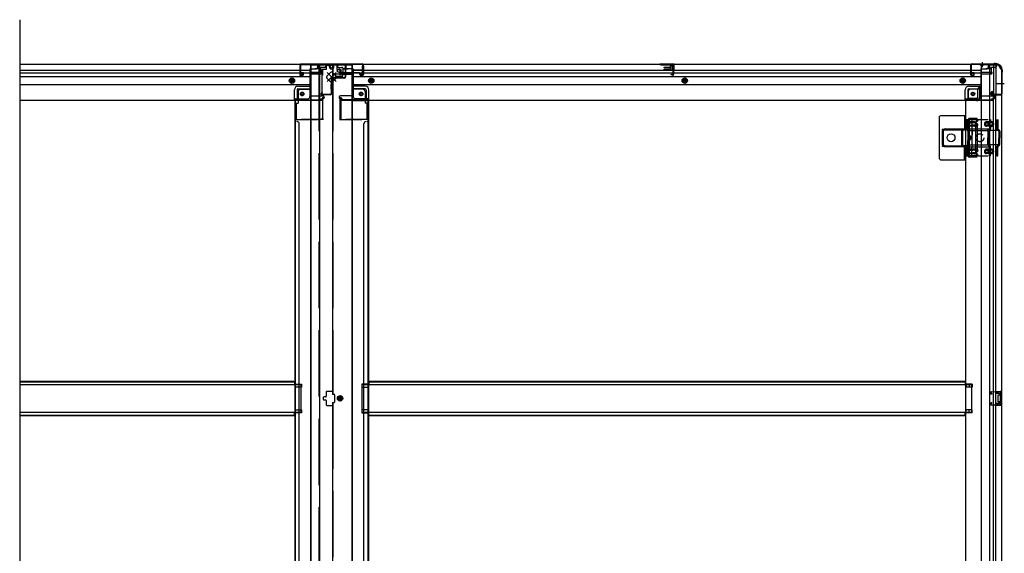
# Model space of a CAD drawing. Extents: x 542 to 20478, y 226 to 14052.
# Drawn here: x 6036 to 8258, y 3137 to 4343 of the extents above; entities that cross this region are included whole.
import ezdxf

# ---------------------------------------------------------------- set-up
doc = ezdxf.new("R2010")
doc.units = 0
doc.header["$LTSCALE"] = 50
doc.header["$MEASUREMENT"] = 0
for name, pattern in [('1PL-M', [15, 12, -1, 1, -1]), ('1PL-S', [4, 2.5, -0.5, 0.5, -0.5]), ('HIDE-L', [3, 2, -1]), ('HIDE-LL', [4, 3, -1]), ('HIDE-M', [2, 1, -1]), ('TENSEN-', [0.6, 0.2, -0.4])]:
    doc.linetypes.add(name, pattern=pattern)
for name, color, linetype in [('HIKIDASHI', 6, 'CONTINUOUS'), ('下枠中', 2, 'CONTINUOUS'), ('下枠側', 2, 'CONTINUOUS'), ('下枠後', 3, 'CONTINUOUS'), ('下枠接続金具後中', 6, 'CONTINUOUS'), ('中柱後', 2, 'CONTINUOUS'), ('中柱後カバー', 4, 'CONTINUOUS'), ('中柱後補強', 1, 'CONTINUOUS'), ('内アンカー金具A', 6, 'HIDE-M'), ('内アンカー金具L', 6, 'CONTINUOUS'), ('床補強', 3, 'CONTINUOUS'), ('柱後', 3, 'CONTINUOUS'), ('間柱', 3, 'CONTINUOUS')]:
    doc.layers.add(name, color=color, linetype=linetype)

msp = doc.modelspace()

# ---------------------------------------------------------------- linework, layer by layer
at = {"layer": 'HIKIDASHI'}
msp.add_line((6036.1, 4342.8), (6036.1, 1931), dxfattribs=at)
at = {"layer": '下枠中'}
for p, q in [((6693.1, 2032), (6693.1, 4241)), ((6693.1, 4241), (6787.1, 4241)), ((6694.1, 2032), (6694.1, 4241)), ((6712.6, 4241), (6712.6, 2032)), ((6742.1, 4241), (6742.1, 3496)), ((6786.1, 2032), (6786.1, 4241)), ((6787.1, 2032), (6787.1, 4241)), ((6765.1, 4220), (6748.1, 4220)), ((6748.1, 4220), (6748.1, 4215.5)), ((6748.1, 4215.5), (6765.1, 4215.5)), ((6765.1, 4215.5), (6765.1, 4220)), ((6693.1, 4160), (6657.1, 4160)), ((6657.1, 4160), (6657.1, 2194.5)), ((6658.1, 4160), (6658.1, 2194.5)), ((6787.1, 4160), (6823.1, 4160)), ((6822.1, 4160), (6822.1, 2194.5)), ((6823.1, 4160), (6823.1, 2210.5)), ((6660.1, 4112.5), (6658.1, 4112.5)), ((6820.1, 4112.5), (6822.1, 4112.5)), ((6667.1, 2772.9), (6667.1, 4107.5)), ((6813.1, 2247), (6813.1, 4107.5)), ((6657.1, 3519.5), (6672.1, 3519.5)), ((6672.1, 3512.5), (6657.1, 3512.5)), ((6672.1, 3519.5), (6672.1, 3512.5)), ((6823.1, 3519.5), (6808.1, 3519.5)), ((6808.1, 3519.5), (6808.1, 3512.5)), ((6808.1, 3512.5), (6823.1, 3512.5)), ((6726.6, 3490.5), (6722.6, 3490.5)), ((6728.1, 3501.5), (6728.1, 3492)), ((6742.1, 3503), (6729.6, 3503)), ((6745.6, 3496), (6742.1, 3496)), ((6747.1, 3487), (6747.1, 3494.5)), ((6759.1, 3492.8), (6754.1, 3489.9)), ((6754.1, 3489.9), (6754.1, 3484.2)), ((6764.1, 3489.9), (6759.1, 3492.8)), ((6764.1, 3484.2), (6764.1, 3489.9)), ((6721.1, 3489), (6721.1, 3485)), ((6722.6, 3483.5), (6726.6, 3483.5)), ((6728.1, 3482), (6728.1, 3472.5)), ((6729.6, 3471), (6742.1, 3471)), ((6742.1, 3478), (6742.1, 2795)), ((6742.1, 3478), (6745.6, 3478)), ((6747.1, 3479.5), (6747.1, 3487)), ((6754.1, 3484.2), (6759.1, 3481.3)), ((6759.1, 3481.3), (6764.1, 3484.2)), ((6657.1, 3461.5), (6672.1, 3461.5)), ((6672.1, 3454.5), (6657.1, 3454.5)), ((6672.1, 3461.5), (6672.1, 3454.5)), ((6823.1, 3461.5), (6808.1, 3461.5)), ((6808.1, 3461.5), (6808.1, 3454.5)), ((6808.1, 3454.5), (6823.1, 3454.5))]:
    msp.add_line(p, q, dxfattribs=at)
at = {"layer": '下枠中', "linetype": 'HIDE-LL'}
for p, q in [((6711.6, 4241), (6711.6, 2032)), ((6743.1, 4241), (6743.1, 3496)), ((6743.1, 3478), (6743.1, 2795))]:
    msp.add_line(p, q, dxfattribs=at)
at = {"layer": '下枠中'}
for centre, radius in [((6756.6, 4227.5), 4), ((6759.1, 3487), 6), ((6759.1, 3487), 4.5), ((6759.1, 3487), 3), ((6759.1, 3487), 2)]:
    msp.add_circle(centre, radius, dxfattribs=at)
for centre, radius, start, end in [((6662.1, 4107.5), 5, 0, 90), ((6818.1, 4107.5), 5, 90, 180), ((6722.6, 3489), 1.5, 90, 180), ((6726.6, 3492), 1.5, 270, 0), ((6729.6, 3501.5), 1.5, 90, 180), ((6745.6, 3494.5), 1.5, 0, 90), ((6722.6, 3485), 1.5, 180, 270), ((6726.6, 3482), 1.5, 0, 90), ((6729.6, 3472.5), 1.5, 180, 270), ((6745.6, 3479.5), 1.5, 270, 0)]:
    msp.add_arc(centre, radius, start, end, dxfattribs=at)
at = {"layer": '下枠側'}
for p, q in [((8206.1, 4241), (8206.1, 2032)), ((8241.1, 4241), (8206.1, 4241)), ((8224.6, 4241), (8224.6, 2032)), ((8234.1, 4241), (8234.1, 4174.5)), ((8239.1, 4241), (8239.1, 4174.5)), ((8252.1, 4231), (8251.1, 4231)), ((8252.1, 4231), (8252.1, 2042)), ((8177.1, 4180.5), (8177.1, 4163)), ((8197.6, 4185.5), (8182.1, 4185.5)), ((8202.6, 4191.5), (8197.6, 4185.5)), ((8197.6, 4185.5), (8197.6, 4167)), ((8206.1, 4191.5), (8202.6, 4191.5)), ((8202.6, 4191.5), (8202.6, 4167)), ((8229.1, 4174), (8229.1, 4178.5)), ((8231.1, 4180.5), (8234.1, 4180.5)), ((8233.1, 4180.5), (8233.1, 4174.5)), ((8233.1, 4180.5), (8233.1, 4174.5)), ((8234.1, 4180.5), (8234.1, 4174.5)), ((8234.1, 4180.5), (8234.1, 4174.5)), ((8171.1, 4160), (8171.1, 2194.5)), ((8173.6, 4160), (8171.1, 4160)), ((8195.6, 4160), (8171.1, 4160)), ((8195.6, 4165), (8177.1, 4165)), ((8251.1, 4172), (8231.1, 4172)), ((8233.1, 4174.5), (8251.1, 4174.5)), ((8234.1, 2101), (8234.1, 4172)), ((8239.1, 2101), (8239.1, 4172)), ((8252.1, 4173.5), (8252.1, 4173)), ((8177.1, 4034.5), (8177.1, 4117.5)), ((8177.1, 4034.5), (8177.1, 4117.5)), ((8196.6, 4119.5), (8179.1, 4119.5)), ((8196.6, 4119.5), (8179.1, 4119.5)), ((8180.1, 4036.5), (8180.1, 4115.5)), ((8180.1, 4036.5), (8180.1, 4115.5)), ((8194.6, 4116.5), (8181.1, 4116.5)), ((8194.6, 4116.5), (8181.1, 4116.5)), ((8195.1, 4115.8), (8195.6, 4114.1)), ((8195.1, 4115.8), (8195.6, 4114.1)), ((8197.3, 4118.8), (8198.5, 4115)), ((8197.3, 4118.8), (8198.5, 4115)), ((8194.1, 4051.8), (8194.1, 4100.6)), ((8194.1, 4051.8), (8194.1, 4100.6)), ((8194.3, 4101.7), (8195.6, 4106)), ((8194.3, 4101.7), (8195.6, 4106)), ((8197.1, 4100.8), (8198.5, 4105.1)), ((8197.1, 4100.8), (8198.5, 4105.1)), ((8197.1, 4100.6), (8197.1, 4051.9)), ((8197.1, 4100.6), (8197.1, 4051.9)), ((8194.3, 4050.3), (8195.6, 4046.1)), ((8194.3, 4050.3), (8195.6, 4046.1)), ((8197.1, 4051.3), (8198.5, 4047)), ((8197.1, 4051.3), (8198.5, 4047)), ((8194.1, 4032.5), (8179.1, 4032.5)), ((8194.1, 4032.5), (8179.1, 4032.5)), ((8193.4, 4035.5), (8181.1, 4035.5)), ((8193.4, 4035.5), (8181.1, 4035.5)), ((8195.3, 4036.9), (8195.6, 4038)), ((8195.3, 4036.9), (8195.6, 4038)), ((8197.9, 4035.3), (8198.5, 4037.1)), ((8197.9, 4035.3), (8198.5, 4037.1)), ((8186.1, 3519.5), (8171.1, 3519.5)), ((8186.1, 3512.5), (8171.1, 3512.5)), ((8172.1, 3519.5), (8172.1, 3512.5)), ((8179.1, 3519.5), (8179.1, 3512.5)), ((8186.1, 3519.5), (8186.1, 3512.5)), ((8238.1, 3503), (8252.1, 3503)), ((8238.1, 3498.5), (8247.6, 3498.5)), ((8239.1, 3502.9), (8239.1, 3498.5)), ((8242.1, 3503), (8242.1, 3498.5)), ((8243.8, 3503), (8243.8, 3498.5)), ((8244.1, 3494), (8244.1, 3480)), ((8245.1, 3495), (8247.6, 3495)), ((8248.6, 3497.5), (8248.6, 3496)), ((8251.1, 3503), (8251.1, 3471)), ((8252.1, 3503), (8252.1, 3471)), ((8247.6, 3475.5), (8238.1, 3475.5)), ((8252.1, 3471), (8238.1, 3471)), ((8239.1, 3471.2), (8239.1, 3475.5)), ((8242.1, 3475.5), (8242.1, 3471)), ((8243.8, 3475.5), (8243.8, 3471)), ((8247.6, 3479), (8245.1, 3479)), ((8248.6, 3478), (8248.6, 3476.5)), ((8186.1, 3461.5), (8171.1, 3461.5)), ((8186.1, 3454.5), (8171.1, 3454.5)), ((8172.1, 3454.5), (8172.1, 3461.5)), ((8179.1, 3454.5), (8179.1, 3461.5)), ((8186.1, 3454.5), (8186.1, 3461.5))]:
    msp.add_line(p, q, dxfattribs=at)
at = {"layer": '下枠側', "color": 6, "linetype": '1PL-M'}
msp.add_line((8258.4, 4198), (8241.4, 4198), dxfattribs=at)
at = {"layer": '下枠側'}
msp.add_circle((8187.6, 4175), 4, dxfattribs=at)
for centre, radius, start, end in [((8241.1, 4233), 8, 0, 90), ((8251.1, 4233), 2, 180, 270), ((8182.1, 4180.5), 5, 90, 180), ((8231.1, 4178.5), 2, 90, 180), ((8174.1, 4163), 3, 270, 0), ((8195.6, 4167), 7, 270, 0), ((8195.6, 4167), 2, 270, 0), ((8231.1, 4174), 2, 180, 270), ((8251.1, 4173.5), 1, 0, 90), ((8251.1, 4173), 1, 270, 0), ((8179.1, 4117.5), 2, 90, 180), ((8179.1, 4117.5), 2, 90, 180), ((8181.1, 4115.5), 1, 90, 180), ((8181.1, 4115.5), 1, 90, 180), ((8194.1, 4115.5), 1, 17.4576, 90), ((8194.1, 4115.5), 1, 17.4576, 90), ((8197.1, 4114.5), 1.5, 197.4576, 270), ((8197.1, 4114.5), 1.5, 197.4576, 270), ((8196.3, 4118.5), 1, 17.4576, 90), ((8196.3, 4118.5), 1, 17.4576, 90), ((8197.1, 4114.5), 1.5, 270, 17.4576), ((8197.1, 4114.5), 1.5, 270, 17.4576), ((8199.1, 4100.2), 5, 162.5424, 179.9995), ((8199.1, 4100.2), 5, 162.5424, 179.9995), ((8197.1, 4105.5), 1.5, 90, 162.5424), ((8197.1, 4105.5), 1.5, 90, 162.5424), ((8197.1, 4105.5), 1.5, 342.5424, 90), ((8197.1, 4105.5), 1.5, 342.5424, 90), ((8199.1, 4100.2), 2, 162.5424, 180), ((8199.1, 4100.2), 2, 162.5424, 180), ((8199.1, 4051.8), 5, 180.0005, 197.4576), ((8199.1, 4051.8), 5, 180.0005, 197.4576), ((8197.1, 4046.5), 1.5, 197.4576, 270), ((8197.1, 4046.5), 1.5, 197.4576, 270), ((8199.1, 4051.9), 2, 180, 197.4576), ((8199.1, 4051.9), 2, 180, 197.4576), ((8198.1, 4051.7), 1, 180, 197.4576), ((8198.1, 4051.7), 1, 180, 197.4576), ((8198.1, 4051.7), 1, 180, 197.4576), ((8198.1, 4051.7), 1, 180, 197.4576), ((8197.1, 4046.5), 1.5, 270, 17.4576), ((8197.1, 4046.5), 1.5, 270, 17.4576), ((8179.1, 4034.5), 2, 180, 270), ((8179.1, 4034.5), 2, 180, 270), ((8181.1, 4036.5), 1, 180, 270), ((8181.1, 4036.5), 1, 180, 270), ((8193.4, 4037.5), 2, 270, 342.5424), ((8193.4, 4037.5), 2, 270, 342.5424), ((8194.1, 4036.5), 4, 270, 342.5424), ((8194.1, 4036.5), 4, 270, 342.5424), ((8197.1, 4037.5), 1.5, 90, 162.5424), ((8197.1, 4037.5), 1.5, 90, 162.5424), ((8197.1, 4037.5), 1.5, 342.5424, 90), ((8197.1, 4037.5), 1.5, 342.5424, 90), ((8245.1, 3494), 1, 90, 180), ((8247.6, 3497.5), 1, 0, 90), ((8247.6, 3496), 1, 270, 0), ((8245.1, 3480), 1, 180, 270), ((8247.6, 3478), 1, 0, 90), ((8247.6, 3476.5), 1, 270, 0)]:
    msp.add_arc(centre, radius, start, end, dxfattribs=at)
at = {"layer": '下枠後', "color": 6, "linetype": '1PL-S'}
msp.add_line((8208.1, 4247), (8208.1, 4235.8), dxfattribs=at)
at = {"layer": '下枠後'}
for p, q in [((6036.1, 4242), (6727.1, 4242)), ((6036.1, 4229), (6668.1, 4229)), ((6036.1, 4223), (6668.1, 4223)), ((6668.1, 4238), (6668.1, 4219)), ((6669.6, 4239), (6669.1, 4239)), ((6670.6, 4233.7), (6670.6, 4238)), ((6670.6, 4232.7), (6670.6, 4233.7)), ((6670.6, 4223), (6670.6, 4232.7)), ((6670.6, 4229), (6691.1, 4229)), ((6670.6, 4223), (6670.6, 4222)), ((6676.6, 4223), (6670.6, 4223)), ((6676.6, 4219), (6676.6, 4223)), ((6677.1, 4223), (6691.1, 4223)), ((6691.1, 4231), (6691.1, 4169)), ((6692.1, 4232), (6705.1, 4232)), ((6713.1, 4223.6), (6692.1, 4223.6)), ((6716.1, 4223.6), (6692.1, 4223.6)), ((6715.1, 4232), (6703.1, 4232)), ((6715.2, 4233), (6707.3, 4233)), ((6708.1, 4242), (6708.1, 4235)), ((6708.1, 4241), (6727.1, 4241)), ((6715.1, 4233), (6715.1, 4220)), ((6724.1, 4235), (6717.1, 4235)), ((6727.1, 4242), (6727.1, 4238)), ((6753.1, 4242), (8241.1, 4242)), ((6753.1, 4242), (6753.1, 4238)), ((6772.1, 4241), (6753.1, 4241)), ((6756.1, 4235), (6763.1, 4235)), ((6764.1, 4223.6), (6788.1, 4223.6)), ((6765, 4233), (6772.8, 4233)), ((6765, 4232), (6777.1, 4232)), ((6765.1, 4233), (6765.1, 4220)), ((6767.1, 4223.6), (6788.1, 4223.6)), ((6772.1, 4242), (6772.1, 4235)), ((6788.1, 4232), (6775.1, 4232)), ((6789.1, 4231), (6789.1, 4169)), ((6789.1, 4229), (8182.1, 4229)), ((6809.6, 4229), (6789.1, 4229)), ((6789.1, 4223), (8182.1, 4223)), ((6803.1, 4223), (6789.1, 4223)), ((6803.6, 4219), (6803.6, 4223)), ((6803.6, 4223), (6809.6, 4223)), ((6809.6, 4233.7), (6809.6, 4238)), ((6809.6, 4232.7), (6809.6, 4233.7)), ((6809.6, 4223), (6809.6, 4232.7)), ((6809.6, 4223), (6809.6, 4222)), ((6810.6, 4239), (6811.1, 4239)), ((6812.1, 4238), (6812.1, 4219)), ((7513.1, 4242), (7481.1, 4242)), ((7513.1, 4241), (7481.1, 4241)), ((7504.1, 4234), (7490.1, 4234)), ((7505.1, 4235), (7505.1, 4237.5)), ((7507.6, 4238.5), (7506.1, 4238.5)), ((7508.6, 4229), (7508.6, 4237.5)), ((7513.1, 4230), (7508.6, 4230)), ((7513.1, 4229), (7513.1, 4242)), ((8182.1, 4238), (8182.1, 4219)), ((8183.6, 4239), (8183.1, 4239)), ((8184.6, 4233.7), (8184.6, 4238)), ((8184.6, 4232.7), (8184.6, 4233.7)), ((8184.6, 4223), (8184.6, 4232.7)), ((8184.6, 4229), (8205.1, 4229)), ((8184.6, 4223), (8184.6, 4222)), ((8190.6, 4223), (8184.6, 4223)), ((8190.6, 4219), (8190.6, 4223)), ((8191.1, 4223), (8205.1, 4223)), ((8205.1, 4231), (8205.1, 4169)), ((8206.1, 4232), (8219.1, 4232)), ((8227.1, 4223.6), (8206.1, 4223.6)), ((8230.1, 4223.6), (8206.1, 4223.6)), ((8229.1, 4232), (8217.1, 4232)), ((8229.2, 4233), (8221.3, 4233)), ((8222.1, 4242), (8222.1, 4235)), ((8222.1, 4241), (8241.1, 4241)), ((8229.1, 4233), (8229.1, 4220)), ((8238.1, 4235), (8231.1, 4235)), ((8241.1, 4242), (8241.1, 4238)), ((6036.1, 4214.5), (6691.1, 4214.5)), ((6670.1, 4217), (6674.6, 4217)), ((6670.1, 4217), (6674.6, 4217)), ((6676.6, 4222), (6670.6, 4222)), ((6715.1, 4220), (6692.1, 4220)), ((6715.1, 4220.5), (6716.9, 4222.2)), ((6715.1, 4220.5), (6715.1, 4220)), ((6765.1, 4220.5), (6763.2, 4222.2)), ((6765.1, 4220.5), (6765.1, 4220)), ((6765.1, 4220), (6788.1, 4220)), ((6789.1, 4214.5), (8205.1, 4214.5)), ((6803.6, 4222), (6809.6, 4222)), ((6810.1, 4217), (6805.6, 4217)), ((6810.1, 4217), (6805.6, 4217)), ((8184.1, 4217), (8188.6, 4217)), ((8184.1, 4217), (8188.6, 4217)), ((8190.6, 4222), (8184.6, 4222)), ((8229.1, 4220), (8206.1, 4220)), ((8229.1, 4220.5), (8230.9, 4222.2)), ((8229.1, 4220.5), (8229.1, 4220)), ((6036.1, 4196), (6691.1, 4196)), ((6656.1, 4162), (6656.1, 4184.5)), ((6656.1, 4162), (6656.1, 4184.5)), ((6662.1, 4184.5), (6662.1, 4164)), ((6662.1, 4184.5), (6662.1, 4164)), ((6664.1, 4192.5), (6691.1, 4192.5)), ((6664.1, 4192.5), (6691.1, 4192.5)), ((6664.1, 4186.5), (6691.1, 4186.5)), ((6664.1, 4186.5), (6691.1, 4186.5)), ((6789.1, 4196), (8205.1, 4196)), ((6816.1, 4192.5), (6789.1, 4192.5)), ((6816.1, 4192.5), (6789.1, 4192.5)), ((6816.1, 4186.5), (6789.1, 4186.5)), ((6816.1, 4186.5), (6789.1, 4186.5)), ((6818.1, 4184.5), (6818.1, 4164)), ((6818.1, 4184.5), (6818.1, 4164)), ((6824.1, 4162), (6824.1, 4184.5)), ((6824.1, 4162), (6824.1, 4184.5)), ((8170.1, 4162), (8170.1, 4184.5)), ((8170.1, 4162), (8170.1, 4184.5)), ((8176.1, 4184.5), (8176.1, 4164)), ((8176.1, 4184.5), (8176.1, 4164)), ((8178.1, 4192.5), (8205.1, 4192.5)), ((8178.1, 4192.5), (8205.1, 4192.5)), ((8178.1, 4186.5), (8205.1, 4186.5)), ((8178.1, 4186.5), (8205.1, 4186.5)), ((6036.1, 4161), (6718.1, 4161)), ((6656.1, 4162), (6718.1, 4162)), ((6656.1, 4162), (6656.1, 4161)), ((6656.1, 4162), (6656.1, 4161)), ((6658.1, 4164), (6686.1, 4164)), ((6692.1, 4171), (6720.1, 4171)), ((6715.1, 4162), (6715.1, 4161)), ((6717.1, 4164), (6720.1, 4164)), ((6718.1, 4162), (6718.1, 4161)), ((6723.1, 4168), (6723.1, 4167)), ((6757.1, 4168), (6757.1, 4167)), ((6788.1, 4171), (6760.1, 4171)), ((6763.1, 4164), (6760.1, 4164)), ((6824.1, 4162), (6762.1, 4162)), ((6762.1, 4162), (6762.1, 4161)), ((6762.1, 4161), (8232.1, 4161)), ((6765.1, 4162), (6765.1, 4161)), ((6822.1, 4164), (6794.1, 4164)), ((6824.1, 4162), (6824.1, 4161)), ((6824.1, 4162), (6824.1, 4161)), ((8170.1, 4162), (8232.1, 4162)), ((8170.1, 4162), (8170.1, 4161)), ((8170.1, 4162), (8170.1, 4161)), ((8172.1, 4164), (8200.1, 4164)), ((8206.1, 4171), (8234.1, 4171)), ((8229.1, 4162), (8229.1, 4161)), ((8231.1, 4164), (8234.1, 4164)), ((8232.1, 4162), (8232.1, 4161)), ((8237.1, 4168), (8237.1, 4167))]:
    msp.add_line(p, q, dxfattribs=at)
at = {"layer": '下枠後', "color": 6, "linetype": 'HIDE-L'}
for p, q in [((6715.1, 4220.5), (6715.1, 4223.6)), ((6765.1, 4220.5), (6765.1, 4223.6)), ((7503.6, 4235), (7490.6, 4235)), ((7503.6, 4230), (7490.6, 4230)), ((7504.6, 4231), (7504.6, 4234)), ((8203.9, 4240.5), (8203.9, 4240)), ((8212.3, 4240), (8203.9, 4240)), ((8204.6, 4241.4), (8204.6, 4240)), ((8204.9, 4240.5), (8204.9, 4240)), ((8211.3, 4240.5), (8211.3, 4240)), ((8211.6, 4241.4), (8211.6, 4240)), ((8212.3, 4240.5), (8212.3, 4240)), ((8229.1, 4220.5), (8229.1, 4223.6))]:
    msp.add_line(p, q, dxfattribs=at)
at = {"layer": '下枠後', "color": 6, "linetype": 'HIDE-M'}
for p, q in [((6650.6, 4210.8), (6645.6, 4207.9)), ((6645.6, 4207.9), (6645.6, 4202.2)), ((6645.6, 4202.2), (6650.6, 4199.3)), ((6655.6, 4207.9), (6650.6, 4210.8)), ((6650.6, 4199.3), (6655.6, 4202.2)), ((6655.6, 4202.2), (6655.6, 4207.9)), ((6824.6, 4207.9), (6829.6, 4210.8)), ((6824.6, 4202.2), (6824.6, 4207.9)), ((6829.6, 4199.3), (6824.6, 4202.2)), ((6829.6, 4210.8), (6834.6, 4207.9)), ((6834.6, 4202.2), (6829.6, 4199.3)), ((6834.6, 4207.9), (6834.6, 4202.2)), ((7537.1, 4210.8), (7532.1, 4207.9)), ((7532.1, 4207.9), (7532.1, 4202.2)), ((7532.1, 4202.2), (7537.1, 4199.3)), ((7542.1, 4207.9), (7537.1, 4210.8)), ((7537.1, 4199.3), (7542.1, 4202.2)), ((7542.1, 4202.2), (7542.1, 4207.9)), ((8164.6, 4210.8), (8159.6, 4207.9)), ((8159.6, 4207.9), (8159.6, 4202.2)), ((8159.6, 4202.2), (8164.6, 4199.3)), ((8169.6, 4207.9), (8164.6, 4210.8)), ((8164.6, 4199.3), (8169.6, 4202.2)), ((8169.6, 4202.2), (8169.6, 4207.9))]:
    msp.add_line(p, q, dxfattribs=at)
at = {"layer": '下枠後'}
for centre, radius in [((6650.6, 4205), 6), ((6650.6, 4205), 4.5), ((6650.6, 4205), 2), ((6829.6, 4205), 6), ((6829.6, 4205), 4.5), ((6829.6, 4205), 2), ((7537.1, 4205), 6), ((7537.1, 4205), 4.5), ((7537.1, 4205), 2), ((8164.6, 4205), 6), ((8164.6, 4205), 4.5), ((8164.6, 4205), 2), ((6673.6, 4175), 2.5), ((6673.6, 4175), 2.5), ((6806.6, 4175), 2.5), ((6806.6, 4175), 2.5), ((8187.6, 4175), 2.5), ((8187.6, 4175), 2.5)]:
    msp.add_circle(centre, radius, dxfattribs=at)
at = {"layer": '下枠後', "color": 4}
for centre in [(6650.6, 4205), (6829.6, 4205), (7537.1, 4205), (8164.6, 4205), (6673.6, 4175), (6806.6, 4175), (8187.6, 4175)]:
    msp.add_circle(centre, 3, dxfattribs=at)
at = {"layer": '下枠後', "color": 6, "linetype": 'HIDE-M'}
for centre in [(6673.6, 4175), (6806.6, 4175), (8187.6, 4175)]:
    msp.add_circle(centre, 3.7, dxfattribs=at)
at = {"layer": '下枠後'}
for centre, radius, start, end in [((6669.1, 4238), 1, 90, 180), ((6669.6, 4238), 1, 0, 90), ((6692.1, 4231), 1, 90, 180), ((6705.1, 4235), 3, 270, 0), ((6717.1, 4233), 2, 90, 180), ((6716.1, 4222.6), 1, 333.4349, 90), ((6724.1, 4238), 3, 270, 0), ((6756.1, 4238), 3, 180, 270), ((6763.1, 4233), 2, 0, 90), ((6764.1, 4222.6), 1, 90, 206.5651), ((6775.1, 4235), 3, 180, 270), ((6788.1, 4231), 1, 0, 90), ((6810.6, 4238), 1, 90, 180), ((6811.1, 4238), 1, 0, 90), ((7504.1, 4235), 1, 270, 0), ((7506.1, 4237.5), 1, 90, 180), ((7507.6, 4237.5), 1, 0, 90), ((8183.1, 4238), 1, 90, 180), ((8183.6, 4238), 1, 0, 90), ((8206.1, 4231), 1, 90, 180), ((8219.1, 4235), 3, 270, 0), ((8231.1, 4233), 2, 90, 180), ((8230.1, 4222.6), 1, 333.4349, 90), ((8238.1, 4238), 3, 270, 0), ((6670.1, 4219), 2, 180, 270), ((6674.6, 4219), 2, 270, 0), ((6805.6, 4219), 2, 180, 270), ((6810.1, 4219), 2, 270, 0), ((8184.1, 4219), 2, 180, 270), ((8188.6, 4219), 2, 270, 0), ((6664.1, 4184.5), 8, 90, 180), ((6664.1, 4184.5), 8, 90, 180), ((6664.1, 4184.5), 2, 90, 180), ((6664.1, 4184.5), 2, 90, 180), ((6816.1, 4184.5), 8, 0, 90), ((6816.1, 4184.5), 8, 0, 90), ((6816.1, 4184.5), 2, 0, 90), ((6816.1, 4184.5), 2, 0, 90), ((8178.1, 4184.5), 8, 90, 180), ((8178.1, 4184.5), 8, 90, 180), ((8178.1, 4184.5), 2, 90, 180), ((8178.1, 4184.5), 2, 90, 180), ((6658.1, 4162), 2, 90, 180), ((6658.1, 4162), 2, 90, 180), ((6686.1, 4169), 5, 270, 0), ((6717.1, 4162), 2, 90, 180), ((6720.1, 4168), 3, 0, 90), ((6720.1, 4168), 3, 0, 90), ((6720.1, 4167), 3, 270, 0), ((6760.1, 4168), 3, 90, 180), ((6760.1, 4168), 3, 90, 180), ((6760.1, 4167), 3, 180, 270), ((6763.1, 4162), 2, 0, 90), ((6794.1, 4169), 5, 180, 270), ((6822.1, 4162), 2, 0, 90), ((6822.1, 4162), 2, 0, 90), ((8172.1, 4162), 2, 90, 180), ((8172.1, 4162), 2, 90, 180), ((8200.1, 4169), 5, 270, 0), ((8231.1, 4162), 2, 90, 180), ((8234.1, 4168), 3, 0, 90), ((8234.1, 4168), 3, 0, 90), ((8234.1, 4167), 3, 270, 0)]:
    msp.add_arc(centre, radius, start, end, dxfattribs=at)
at = {"layer": '下枠後', "color": 6, "linetype": 'HIDE-L'}
for centre, radius, start, end in [((7490.6, 4234), 1, 90, 180), ((7490.6, 4231), 1, 180, 270), ((7503.6, 4234), 1, 0, 90), ((7503.6, 4231), 1, 270, 0), ((8203.4, 4240.5), 1.5, 0, 90), ((8203.4, 4240.5), 0.5, 0, 90), ((8212.8, 4240.5), 1.5, 90, 180), ((8212.8, 4240.5), 0.5, 90, 180)]:
    msp.add_arc(centre, radius, start, end, dxfattribs=at)
at = {"layer": '下枠接続金具後中', "linetype": 'HIDE-M'}
for p, q in [((6718.3, 4220), (6718.3, 4230)), ((6728.1, 4230), (6718.3, 4230)), ((6720.6, 4117.5), (6720.6, 4230)), ((6728.1, 4242), (6740.1, 4242)), ((6728.1, 4242), (6728.1, 4230)), ((6728.1, 4239.7), (6740.1, 4239.7)), ((6729.4, 4215.2), (6737.9, 4223.7)), ((6730, 4223.1), (6750.1, 4203)), ((6750.1, 4223.1), (6730, 4203)), ((6735.1, 4236), (6735.1, 4239.7)), ((6737.1, 4239.7), (6737.1, 4242)), ((6737.4, 4236), (6737.4, 4242)), ((6737.6, 4239.7), (6737.6, 4242)), ((6739.4, 4231.7), (6740.8, 4231.7)), ((6752.1, 4242), (6740.1, 4242)), ((6752.1, 4239.7), (6740.1, 4239.7)), ((6742.2, 4223.7), (6750.7, 4215.2)), ((6742.6, 4239.7), (6742.6, 4242)), ((6742.8, 4236), (6742.8, 4242)), ((6743.1, 4239.7), (6743.1, 4242)), ((6745.1, 4236), (6745.1, 4239.7)), ((6752.1, 4242), (6752.1, 4230)), ((6752.1, 4230), (6761.9, 4230)), ((6759.6, 4117.5), (6759.6, 4230)), ((6759.6, 4117.5), (6759.6, 4230)), ((6761.9, 4220), (6761.9, 4230)), ((6692.1, 4215.5), (6692.1, 4185.5)), ((6720.6, 4220.5), (6697.1, 4220.5)), ((6718.3, 4220), (6718.3, 4117.5)), ((6737.9, 4202.4), (6729.4, 4210.9)), ((6750.7, 4210.9), (6742.2, 4202.4)), ((6759.6, 4220.5), (6783.1, 4220.5)), ((6761.9, 4117.5), (6761.9, 4220)), ((6788.1, 4215.5), (6788.1, 4185.5)), ((6664.6, 4180.5), (6664.6, 4154.5)), ((6669.6, 4185.5), (6692.1, 4185.5)), ((6810.6, 4185.5), (6788.1, 4185.5)), ((6815.6, 4180.5), (6815.6, 4154.5)), ((6815.6, 4180.5), (6815.6, 4154.5)), ((6658.1, 4154.5), (6658.1, 4117.5)), ((6658.1, 4154.5), (6664.6, 4154.5)), ((6660.4, 4154.5), (6660.4, 4117.5)), ((6822.1, 4154.5), (6815.6, 4154.5)), ((6819.8, 4154.5), (6819.8, 4117.5)), ((6822.1, 4154.5), (6822.1, 4117.5)), ((6660.4, 4133), (6658.1, 4133)), ((6660.4, 4132.5), (6658.1, 4132.5)), ((6660.4, 4127.5), (6658.1, 4127.5)), ((6660.4, 4127), (6658.1, 4127)), ((6658.1, 4117.5), (6812.1, 4117.5)), ((6822.1, 4117.5), (6668.1, 4117.5)), ((6819.8, 4133), (6822.1, 4133)), ((6819.8, 4132.5), (6822.1, 4132.5)), ((6819.8, 4127.5), (6822.1, 4127.5)), ((6819.8, 4127), (6822.1, 4127))]:
    msp.add_line(p, q, dxfattribs=at)
for centre in [(6673.6, 4175), (6806.6, 4175), (6806.6, 4175)]:
    msp.add_circle(centre, 4, dxfattribs=at)
for centre, radius, start, end in [((6739.4, 4236), 4.3, 180, 270), ((6739.4, 4236), 2, 180, 270), ((6740.1, 4221.5), 3, 45, 135), ((6740.8, 4236), 2, 270, 0), ((6740.8, 4236), 4.3, 270, 0), ((6697.1, 4215.5), 5, 90, 180), ((6731.6, 4213), 3, 135, 225), ((6740.1, 4204.6), 3, 225, 315), ((6748.5, 4213), 3, 315, 45), ((6783.1, 4215.5), 5, 0, 90), ((6669.6, 4180.5), 5, 90, 180), ((6810.6, 4180.5), 5, 0, 90), ((6810.6, 4180.5), 5, 0, 90)]:
    msp.add_arc(centre, radius, start, end, dxfattribs=at)
at = {"layer": '中柱後'}
msp.add_line((6671.1, 4242), (6721.4, 4242), dxfattribs=at)
at = {"layer": '中柱後カバー'}
for p, q in [((6669.1, 4241), (6669.1, 4219.6)), ((6669.9, 4241), (6669.9, 4219.6)), ((6670.9, 4242.8), (6809.3, 4242.8)), ((6670.9, 4242), (6809.3, 4242)), ((6810.3, 4241), (6810.3, 4219.6)), ((6810.3, 4224.6), (6810.3, 4235.1)), ((6811.1, 4241), (6811.1, 4219.6)), ((6674.9, 4219.6), (6671.1, 4218.7)), ((6675.1, 4218.8), (6671.3, 4217.9)), ((6674.9, 4219.6), (6675.1, 4218.8)), ((6805.2, 4219.6), (6805.1, 4218.8)), ((6805.1, 4218.8), (6808.8, 4217.9)), ((6805.2, 4219.6), (6809, 4218.7))]:
    msp.add_line(p, q, dxfattribs=at)
for centre, radius, start, end in [((6670.9, 4241), 1.8, 90, 180), ((6670.9, 4241), 1, 90, 180), ((6809.3, 4241), 1.8, 0, 90), ((6809.3, 4241), 1, 0, 90), ((6670.9, 4219.6), 1.8, 180, 284.1136), ((6670.9, 4219.6), 1, 180, 284.1136), ((6809.3, 4219.6), 1.8, 255.8864, 0), ((6809.3, 4219.6), 1, 255.8864, 0)]:
    msp.add_arc(centre, radius, start, end, dxfattribs=at)
at = {"layer": '中柱後補強'}
for p, q in [((6671.1, 4242), (6768.8, 4242)), ((6671.1, 4241.2), (6671.1, 4242)), ((6671.1, 4241.2), (6768.8, 4241.2)), ((6761.8, 4241.2), (6751.3, 4241.2)), ((6770.8, 4239.2), (6770.8, 4213.3)), ((6771.6, 4239.2), (6771.6, 4213.3)), ((6739.3, 4208.5), (6739.3, 4175.8)), ((6740.1, 4208.5), (6740.1, 4175.8)), ((6768.8, 4211.3), (6742.1, 4211.3)), ((6768.8, 4210.5), (6742.1, 4210.5)), ((6718.1, 4179), (6716.3, 4175.7)), ((6718.8, 4178.7), (6717, 4175.3)), ((6718.1, 4179), (6718.8, 4178.7)), ((6739.3, 4185.8), (6739.3, 4196.3)), ((6737.3, 4173.8), (6717.9, 4173.8)), ((6737.3, 4173), (6717.9, 4173)), ((6721.3, 4173.8), (6731.8, 4173.8))]:
    msp.add_line(p, q, dxfattribs=at)
for centre, radius, start, end in [((6768.8, 4239.2), 2.8, 0, 90), ((6768.8, 4239.2), 2, 0, 90), ((6742.1, 4208.5), 2.8, 90, 180), ((6742.1, 4208.5), 2, 90, 180), ((6768.8, 4213.3), 2, 270, 0), ((6768.8, 4213.3), 2.8, 270, 0), ((6717.9, 4174.8), 1.8, 151.9275, 270), ((6717.9, 4174.8), 1, 151.9275, 270), ((6737.3, 4175.8), 2, 270, 0), ((6737.3, 4175.8), 2.8, 270, 0)]:
    msp.add_arc(centre, radius, start, end, dxfattribs=at)
at = {"layer": '内アンカー金具A'}
for p, q in [((8172.1, 4117), (8243.9, 4117)), ((8172.1, 4097), (8172.1, 4117)), ((8172.1, 4117), (8172.1, 4097)), ((8174.4, 4117), (8174.4, 4097)), ((8191.4, 4112), (8174.4, 4112)), ((8185.1, 4117), (8185.1, 4096.5)), ((8229.5, 4112), (8218.4, 4112)), ((8225.3, 4117), (8225.3, 4112.7)), ((8227.6, 4117), (8227.6, 4113.4)), ((8241.6, 4117), (8241.6, 4097)), ((8243.9, 4117), (8243.9, 4096.5)), ((8173, 4094.6), (8176, 4091.7)), ((8174.4, 4109.7), (8186.9, 4109.7)), ((8174.4, 4104.3), (8186.9, 4104.3)), ((8191.4, 4102), (8174.4, 4102)), ((8174.4, 4096.5), (8243.9, 4096.5)), ((8174.6, 4096.3), (8177.6, 4093.3)), ((8176.3, 4091), (8176.3, 4082)), ((8178.6, 4092.3), (8219.9, 4092.3)), ((8178.6, 4091), (8178.6, 4082)), ((8186.2, 4092.3), (8185.1, 4096.5)), ((8186.2, 4092.3), (8186.2, 4082)), ((8186.2, 4059.7), (8186.2, 4092.3)), ((8191.5, 4109.7), (8187.3, 4109.7)), ((8191.5, 4104.3), (8187.3, 4104.3)), ((8218.4, 4109.7), (8225, 4109.7)), ((8218.4, 4104.3), (8225, 4104.3)), ((8229.5, 4102), (8218.4, 4102)), ((8247.8, 4092.3), (8219.9, 4092.3)), ((8221.1, 4091), (8221.1, 4076)), ((8225.3, 4096.5), (8222, 4093.3)), ((8223.4, 4091), (8223.4, 4076)), ((8226.6, 4094.6), (8223.6, 4091.7)), ((8225.3, 4101.4), (8225.3, 4096.5)), ((8229.5, 4109.7), (8225.4, 4109.7)), ((8229.5, 4104.3), (8225.4, 4104.3)), ((8227.6, 4100.7), (8227.6, 4097)), ((8242.5, 4094.6), (8245.5, 4091.7)), ((8243.9, 4096.5), (8247.1, 4093.3)), ((8245.8, 4091), (8245.8, 4076)), ((8248.1, 4091), (8248.1, 4076)), ((8176.3, 4061.1), (8176.3, 4070.1)), ((8178.6, 4061.1), (8178.6, 4070.1)), ((8221.1, 4061.1), (8221.1, 4076)), ((8223.4, 4060.7), (8223.4, 4076)), ((8245.8, 4060.7), (8245.8, 4076)), ((8248.1, 4061.1), (8248.1, 4076)), ((8172.1, 4035), (8172.1, 4055.1)), ((8172.1, 4035), (8172.1, 4055.1)), ((8173, 4057.5), (8176, 4060.4)), ((8174.1, 4045), (8174.1, 4045)), ((8174.4, 4055.5), (8177.6, 4058.8)), ((8174.4, 4035), (8174.4, 4055.5)), ((8174.4, 4055.5), (8243.9, 4055.5)), ((8191.4, 4050), (8174.4, 4050)), ((8174.4, 4047.7), (8186.9, 4047.7)), ((8178.6, 4059.7), (8219.9, 4059.7)), ((8186.2, 4059.7), (8185.1, 4055.5)), ((8185.1, 4035), (8185.1, 4055.5)), ((8191.5, 4047.7), (8187.3, 4047.7)), ((8229.5, 4050.1), (8218.4, 4050.1)), ((8218.4, 4047.8), (8225, 4047.8)), ((8247.8, 4059.7), (8219.9, 4059.7)), ((8225.3, 4055.5), (8222, 4058.8)), ((8227.6, 4056.5), (8223.4, 4060.7)), ((8225.3, 4035), (8225.3, 4055.5)), ((8229.5, 4047.8), (8225.4, 4047.8)), ((8227.6, 4035), (8227.6, 4056.5)), ((8241.6, 4056.5), (8245.8, 4060.7)), ((8241.6, 4035), (8241.6, 4056.5)), ((8243.9, 4055.5), (8247.1, 4058.8)), ((8243.9, 4035), (8243.9, 4055.5)), ((8172.1, 4035), (8243.9, 4035)), ((8172.1, 4035), (8174.4, 4035)), ((8174.4, 4042.3), (8186.9, 4042.3)), ((8191.4, 4040), (8174.4, 4040)), ((8191.5, 4042.3), (8187.3, 4042.3)), ((8218.4, 4042.4), (8225, 4042.4)), ((8229.5, 4040.1), (8218.4, 4040.1)), ((8227.6, 4035), (8225.3, 4035)), ((8229.5, 4042.4), (8225.4, 4042.4)), ((8241.6, 4035), (8243.9, 4035))]:
    msp.add_line(p, q, dxfattribs=at)
at = {"layer": '内アンカー金具A', "linetype": 'TENSEN-'}
for p, q in [((8172.1, 4109), (8174.4, 4109)), ((8172.1, 4109), (8174.4, 4109)), ((8172.1, 4103), (8174.4, 4103)), ((8172.1, 4103), (8174.4, 4103)), ((8172.1, 4049), (8174.4, 4049)), ((8172.1, 4043), (8174.4, 4043))]:
    msp.add_line(p, q, dxfattribs=at)
at = {"layer": '内アンカー金具A'}
msp.add_circle((8203.1, 4076), 9, dxfattribs=at)
for centre, radius, start, end in [((8191.4, 4107), 5, 0, 90), ((8218.4, 4107), 5, 90, 180), ((8226.3, 4107), 5, 109.4712, 250.5288), ((8224.3, 4112.7), 1, 289.4712, 0), ((8224.3, 4112.7), 3.3, 289.4712, 0), ((8229.5, 4107), 5, 0, 90), ((8175.4, 4097), 3.3, 180, 225), ((8175.4, 4097), 1, 180, 225), ((8175.3, 4091), 1, 0, 45), ((8175.3, 4091), 3.3, 0, 45), ((8191.4, 4107), 2.7, 0, 90), ((8191.4, 4107), 5, 270, 0), ((8191.4, 4107), 2.7, 270, 0), ((8218.4, 4107), 5, 180, 270), ((8218.4, 4107), 2.7, 90, 180), ((8218.4, 4107), 2.7, 180, 270), ((8224.4, 4091), 3.3, 135, 180), ((8224.4, 4091), 1, 135, 180), ((8226.3, 4107), 2.7, 109.4712, 250.5288), ((8224.3, 4101.4), 1, 0, 70.5288), ((8224.3, 4097), 1, 315, 0), ((8224.3, 4101.4), 3.3, 0, 70.5288), ((8224.3, 4097), 3.3, 315, 0), ((8229.5, 4107), 2.7, 0, 90), ((8229.5, 4107), 5, 270, 0), ((8229.5, 4107), 2.7, 270, 0), ((8244.9, 4097), 3.3, 180, 225), ((8244.9, 4097), 1, 180, 225), ((8244.8, 4091), 1, 0, 45), ((8244.8, 4091), 3.3, 0, 45), ((8179.6, 4082), 3.3, 180, 260.4059), ((8179.6, 4070.1), 3.3, 99.5941, 180), ((8179.6, 4082), 1, 180, 260.4059), ((8179.6, 4070.1), 1, 99.5941, 180), ((8178.6, 4076), 2.7, 279.5941, 80.4059), ((8178.6, 4076), 5, 279.5941, 80.4059), ((8178.6, 4076), 2.7, 314.3922, 45.6078), ((8178.6, 4076), 2.7, 314.3922, 45.6078), ((8175.4, 4055.1), 3.3, 135, 180), ((8175.4, 4055.1), 1, 135, 180), ((8175.3, 4061.1), 1, 315, 0), ((8175.3, 4061.1), 3.3, 315, 0), ((8191.4, 4045), 5, 0, 90), ((8191.4, 4045), 2.7, 0, 90), ((8191.4, 4045), 5, 270, 0), ((8191.4, 4045), 2.7, 270, 0), ((8218.4, 4045.1), 5, 90, 180), ((8218.4, 4045.1), 5, 180, 270), ((8218.4, 4045.1), 2.7, 90, 180), ((8218.4, 4045.1), 2.7, 180, 270), ((8224.4, 4061.1), 3.3, 180, 225), ((8226.3, 4045), 5, 109.4712, 250.5288), ((8224.4, 4061.1), 1, 180, 225), ((8226.3, 4045), 2.7, 109.4712, 250.5288), ((8224.3, 4050.7), 1, 289.4712, 0), ((8224.3, 4055.1), 1, 0, 45), ((8224.3, 4050.7), 3.3, 289.4712, 0), ((8224.3, 4055.1), 3.3, 0, 45), ((8229.5, 4045.1), 5, 0, 90), ((8229.5, 4045.1), 2.7, 0, 90), ((8229.5, 4045.1), 5, 270, 0), ((8229.5, 4045.1), 2.7, 270, 0), ((8244.9, 4055.1), 3.3, 135, 180), ((8244.9, 4055.1), 1, 135, 180), ((8244.8, 4061.1), 1, 315, 0), ((8244.8, 4061.1), 3.3, 315, 0), ((8224.3, 4039.4), 1, 0, 70.5288), ((8224.3, 4039.4), 3.3, 0, 70.5288)]:
    msp.add_arc(centre, radius, start, end, dxfattribs=at)
at = {"layer": '内アンカー金具L'}
for p, q in [((8111.1, 4121), (8111.1, 4031)), ((8116.1, 4126), (8171.1, 4126)), ((8143.4, 4126), (8163.8, 4126)), ((8168.8, 4126), (8168.8, 4096.8)), ((8171.1, 4126), (8171.1, 4096.8)), ((8125.1, 4096), (8168.4, 4096)), ((8125.1, 4094), (8162.9, 4094)), ((8161.8, 4091.6), (8161.8, 4060.5)), ((8164.1, 4094.7), (8168, 4095.8)), ((8164.1, 4091.6), (8164.1, 4060.5)), ((8164.8, 4092.5), (8168.7, 4093.6)), ((8171, 4096), (8171.1, 4096)), ((8118.1, 4089), (8118.1, 4063)), ((8120.1, 4089), (8120.1, 4063)), ((8125.1, 4058), (8162.9, 4058)), ((8125.1, 4056), (8168.4, 4056)), ((8164.1, 4057.4), (8168, 4056.3)), ((8164.8, 4059.6), (8168.7, 4058.5)), ((8168.8, 4026), (8168.8, 4055.3)), ((8171, 4056), (8171.1, 4056)), ((8171.1, 4026), (8171.1, 4055.3)), ((8116.1, 4026), (8171.1, 4026))]:
    msp.add_line(p, q, dxfattribs=at)
msp.add_circle((8138.1, 4076), 9, dxfattribs=at)
for centre, radius, start, end in [((8116.1, 4121), 5, 90, 180), ((8125.1, 4089), 7, 90, 180), ((8125.1, 4089), 5, 90, 180), ((8165.1, 4091.6), 3.3, 105.9454, 180), ((8165.1, 4091.6), 1, 105.9454, 180), ((8167.8, 4096.8), 1, 285.9454, 0), ((8167.8, 4096.8), 3.3, 285.9454, 0), ((8125.1, 4063), 7, 180, 270), ((8125.1, 4063), 5, 180, 270), ((8165.1, 4060.5), 3.3, 180, 254.0546), ((8165.1, 4060.5), 1, 180, 254.0546), ((8167.8, 4055.3), 1, 0, 74.0546), ((8167.8, 4055.3), 3.3, 0, 74.0546), ((8116.1, 4031), 5, 180, 270)]:
    msp.add_arc(centre, radius, start, end, dxfattribs=at)
at = {"layer": '内アンカー金具L', "linetype": 'ByBlock'}
for p in [(8119.1, 4095), (8119.1, 4095), (8119.1, 4091), (8123.1, 4095), (8119.1, 4061), (8119.1, 4057)]:
    msp.add_point(p, dxfattribs=at)
at = {"layer": '床補強'}
for p, q in [((6036.1, 3525.8), (6656.1, 3525.8)), ((6036.1, 3525.8), (6656.1, 3525.8)), ((6036.1, 3524.6), (6656.1, 3524.6)), ((6671.1, 3518), (6036.1, 3518)), ((6656.1, 3525.8), (6656.1, 3518)), ((6671.1, 3456), (6671.1, 3518)), ((8185.1, 3518), (6809.1, 3518)), ((6809.1, 3456), (6809.1, 3518)), ((6824.1, 3525.8), (8170.1, 3525.8)), ((6824.1, 3525.8), (8170.1, 3525.8)), ((6824.1, 3525.8), (6824.1, 3518)), ((6824.1, 3524.6), (8170.1, 3524.6)), ((8170.1, 3525.8), (8170.1, 3518)), ((8185.1, 3456), (8185.1, 3518)), ((6036.1, 3456), (6671.1, 3456)), ((6036.1, 3449.4), (6656.1, 3449.4)), ((6036.1, 3448.2), (6656.1, 3448.2)), ((6656.1, 3448.2), (6656.1, 3456)), ((6809.1, 3456), (8185.1, 3456)), ((6824.1, 3448.2), (6824.1, 3456)), ((6824.1, 3449.4), (8170.1, 3449.4)), ((6824.1, 3448.2), (8170.1, 3448.2)), ((8170.1, 3448.2), (8170.1, 3456))]:
    msp.add_line(p, q, dxfattribs=at)
at = {"layer": '柱後'}
for p, q in [((8183.1, 4240), (8183.1, 4220.6)), ((8183.9, 4240), (8183.9, 4220.6)), ((8185.9, 4242.8), (8233.6, 4242.8)), ((8185.9, 4242), (8233.6, 4242)), ((8235.5, 4243.5), (8234.5, 4243.1)), ((8235.8, 4242.8), (8234.8, 4242.3)), ((8236.7, 4243.8), (8238.3, 4243.8)), ((8238.3, 4243), (8236.7, 4243)), ((8252.3, 4223.4), (8252.3, 4175.6)), ((8253, 4225.6), (8252.5, 4224.6)), ((8253.1, 4223.4), (8253.1, 4175.6)), ((8253.3, 4228), (8253.3, 4226.5)), ((8253.8, 4225.3), (8253.3, 4224.3)), ((8254.1, 4226.5), (8254.1, 4228)), ((8188.5, 4220.6), (8185.1, 4219.7)), ((8188.8, 4219.9), (8185.3, 4218.9)), ((8230.1, 4178.6), (8229.1, 4175.1)), ((8230.8, 4178.3), (8229.9, 4174.9)), ((8250.3, 4173.6), (8230.9, 4173.6)), ((8250.3, 4172.8), (8230.9, 4172.8))]:
    msp.add_line(p, q, dxfattribs=at)
for centre, radius, start, end in [((8185.9, 4240), 2.8, 90, 180), ((8185.9, 4240), 2, 90, 180), ((8233.6, 4244.8), 2, 270, 296.5651), ((8233.6, 4244.8), 2.8, 270, 296.5651), ((8236.7, 4241), 2.8, 90, 116.5651), ((8236.7, 4241), 2, 90, 116.5651), ((8238.3, 4228), 15.8, 0, 90), ((8238.3, 4228), 15, 0, 90), ((8255.1, 4223.4), 2.8, 153.4349, 180), ((8251.3, 4226.5), 2, 333.4349, 0), ((8255.1, 4223.4), 2, 153.4349, 180), ((8251.3, 4226.5), 2.8, 333.4349, 0), ((8184.9, 4220.6), 1.8, 180, 285.4846), ((8184.9, 4220.6), 1, 180, 285.4846), ((8188.7, 4220.2), 0.4, 285.4846, 105.4846), ((8230.5, 4178.4), 0.4, 344.5154, 164.5154), ((8230.9, 4174.6), 1.8, 164.5154, 270), ((8230.9, 4174.6), 1, 164.5154, 270), ((8250.3, 4175.6), 2, 270, 0), ((8250.3, 4175.6), 2.8, 270, 0)]:
    msp.add_arc(centre, radius, start, end, dxfattribs=at)
at = {"layer": '間柱'}
for p, q in [((7483.6, 4241), (7510.5, 4241)), ((7510.5, 4240), (7483.6, 4240)), ((7511.1, 4219), (7511.5, 4239)), ((7512.5, 4239), (7512.1, 4219)), ((7506.1, 4219), (7506.5, 4219.9)), ((7509.1, 4217.3), (7506.1, 4219)), ((7506.5, 4219.9), (7509.6, 4218.2)), ((8229.1, 3496), (8227.3, 3499.1)), ((8228.2, 3499.6), (8229.9, 3496.5)), ((8229, 3502.1), (8249, 3502.5)), ((8249, 3501.5), (8229, 3501.1)), ((8229.9, 3496.5), (8229.1, 3496)), ((8250.1, 3473.6), (8250.1, 3500.5)), ((8251.1, 3500.5), (8251.1, 3473.6)), ((8227.3, 3475), (8229.1, 3478)), ((8229.9, 3477.5), (8228.2, 3474.5)), ((8229, 3473), (8249, 3472.6)), ((8249, 3471.6), (8229, 3472)), ((8229.1, 3478), (8229.9, 3477.5))]:
    msp.add_line(p, q, dxfattribs=at)
for centre, radius, start, end in [((7510.5, 4239), 2, 358.8065, 90), ((7510.5, 4239), 1, 358.8065, 90), ((7510.1, 4219), 2, 240.3369, 358.8065), ((7510.1, 4219), 1, 240.3369, 358.8065), ((8229.1, 3500.1), 2, 91.1935, 209.6631), ((8229.1, 3500.1), 1, 91.1935, 209.6631), ((8249.1, 3500.5), 2, 0, 91.1935), ((8249.1, 3500.5), 1, 360, 91.1935), ((8229.1, 3474), 2, 150.3369, 268.8065), ((8229.1, 3474), 1, 150.3369, 268.8065), ((8249.1, 3473.6), 2, 268.8065, 0), ((8249.1, 3473.6), 1, 268.8065, 0)]:
    msp.add_arc(centre, radius, start, end, dxfattribs=at)

doc.saveas('drawing.dxf')
